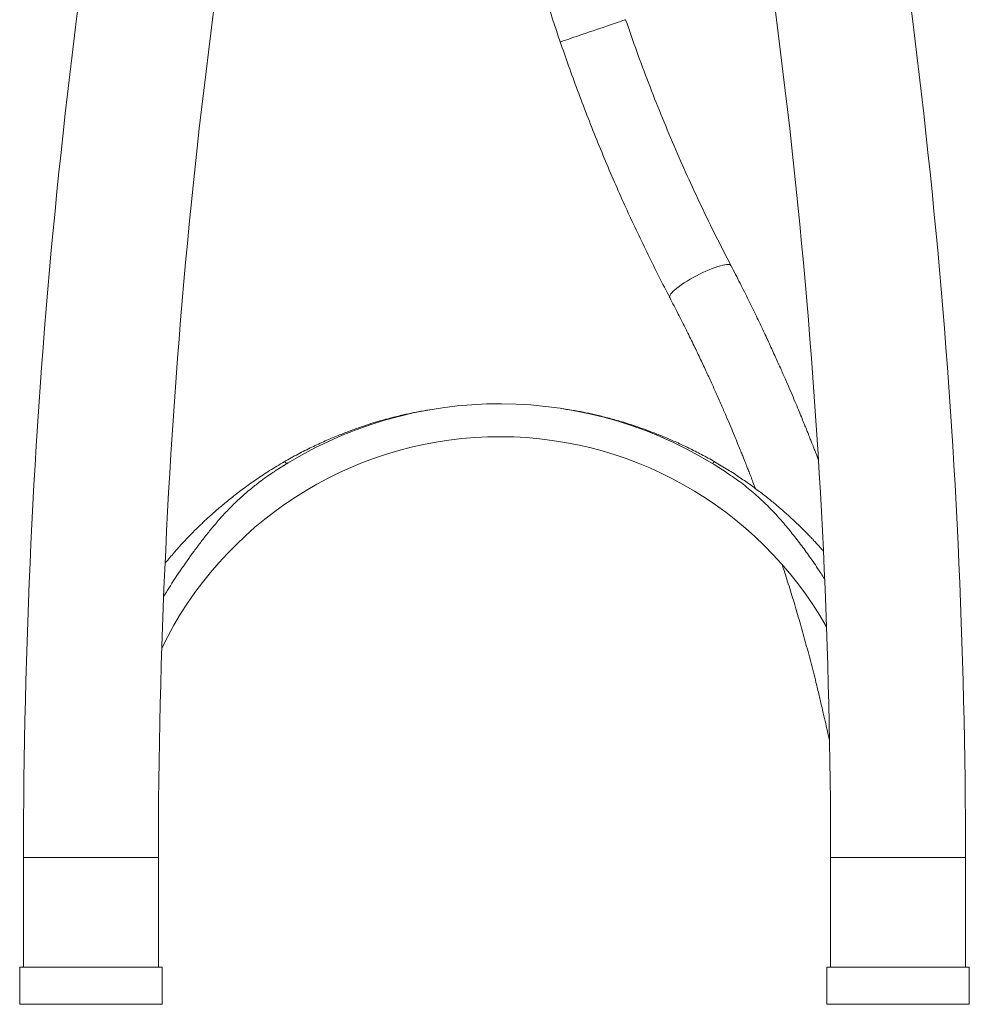
# Model space of a CAD drawing. Units: millimetres. Extents: x -328 to 694, y -407 to 527.
# Drawn here: x -319 to -232, y -144 to -54 of the extents above; entities that cross this region are included whole.
import ezdxf

# ---------------------------------------------------------------- set-up
doc = ezdxf.new("R2010")
doc.units = ezdxf.units.MM

msp = doc.modelspace()

# ---------------------------------------------------------------- linework, layer by layer
at = {"color": 7, "linetype": 'Continuous', "lineweight": 18}
for p, q in [((-318.358, -130.175), (-318.358, -140.175)), ((-306.058, -140.175), (-306.058, -130.175)), ((-244.758, -130.175), (-244.758, -140.175)), ((-232.458, -140.175), (-232.458, -130.175)), ((-318.708, -140.175), (-318.708, -143.552)), ((-318.708, -140.175), (-312.208, -140.175)), ((-312.208, -140.175), (-305.708, -140.175)), ((-305.708, -143.552), (-305.708, -140.175)), ((-245.108, -140.175), (-245.108, -143.552)), ((-245.108, -140.175), (-232.108, -140.175)), ((-232.108, -143.552), (-232.108, -140.175))]:
    msp.add_line(p, q, dxfattribs=at)
at = {"color": 8, "linetype": 'Continuous', "lineweight": 18}
for p, q in [((-318.358, -130.175), (-312.208, -130.175)), ((-312.208, -130.175), (-306.058, -130.175)), ((-244.758, -130.175), (-232.458, -130.175)), ((-318.708, -143.552), (-312.208, -143.552)), ((-312.208, -143.552), (-305.708, -143.552)), ((-245.108, -143.552), (-232.108, -143.552))]:
    msp.add_line(p, q, dxfattribs=at)
at = {"color": 8, "linetype": 'Continuous', "lineweight": 18, "flags": 128}
for points in [[(-269.414, -55.808), (-269.414, -55.808), (-269.397, -55.802), (-269.346, -55.785), (-269.264, -55.757), (-269.151, -55.719), (-269.008, -55.67), (-268.837, -55.612), (-268.64, -55.545), (-268.418, -55.469), (-268.175, -55.386), (-267.912, -55.297), (-267.634, -55.202), (-267.342, -55.103), (-267.04, -55), (-266.731, -54.895), (-266.42, -54.789), (-266.108, -54.683), (-265.8, -54.578), (-265.499, -54.476), (-265.208, -54.377), (-264.93, -54.282), (-264.669, -54.194), (-264.427, -54.111), (-264.208, -54.037), (-264.012, -53.97), (-263.843, -53.913), (-263.703, -53.865), (-263.592, -53.827), (-263.513, -53.8), (-263.465, -53.784), (-263.45, -53.779)], [(-259.424, -79.12), (-259.439, -79.069), (-259.432, -78.99), (-259.394, -78.896), (-259.326, -78.789), (-259.228, -78.669), (-259.102, -78.539), (-258.948, -78.398), (-258.77, -78.25), (-258.568, -78.095), (-258.344, -77.935), (-258.102, -77.773), (-257.844, -77.609), (-257.573, -77.445), (-257.291, -77.284), (-257.002, -77.127), (-256.709, -76.976), (-256.416, -76.833), (-256.124, -76.698), (-255.839, -76.574), (-255.561, -76.462), (-255.296, -76.363), (-255.045, -76.278), (-254.812, -76.208), (-254.599, -76.154), (-254.408, -76.117), (-254.241, -76.096), (-254.101, -76.093), (-253.988, -76.107), (-253.904, -76.137), (-253.85, -76.185), (-253.843, -76.198)]]:
    msp.add_lwpolyline(points, dxfattribs=at)
at = {"color": 7, "linetype": 'Continuous', "lineweight": 18}
for centre, radius, start, end in [((287.792, -130.175), 606.15, 169.177081, 180), ((-838.608, -130.175), 606.15, 0, 10.822919), ((287.792, -130.175), 593.85, 169.177081, 180), ((-838.608, -130.175), 593.85, 0, 10.822919), ((-113.2, -2.659), 165.008, 192.68101, 198.7901), ((-274.93, -126.075), 37.278, 56.2176, 123.32416), ((-274.93, -126.075), 34.278, 29.61814, 154.04514)]:
    msp.add_arc(centre, radius, start, end, dxfattribs=at)
at = {"color": 8, "linetype": 'Continuous', "lineweight": 18}
for centre, radius, start, end in [((-294.755, -94.468), 0.421, 26.52806, 65.91539), ((-255.207, -94.404), 0.344, 111.43298, 153.7034)]:
    msp.add_arc(centre, radius, start, end, dxfattribs=at)
at = {"color": 7, "linetype": 'Continuous', "lineweight": 18}
for points, knots in [([(-253.843, -76.197), (-254.302, -75.307), (-255.223, -73.522), (-256.55, -70.793), (-257.832, -68.031), (-259.062, -65.237), (-260.242, -62.411), (-261.369, -59.554), (-262.446, -56.677), (-263.116, -54.744), (-263.45, -53.779)], [0, 0, 0, 0, 0.12473, 0.250073, 0.375197, 0.500093, 0.625155, 0.750398, 0.875467, 1, 1, 1, 1]), ([(-269.414, -55.808), (-269.162, -56.537), (-268.652, -58.015), (-267.838, -60.239), (-266.984, -62.485), (-266.095, -64.725), (-265.18, -66.94), (-264.258, -69.082), (-263.325, -71.161), (-262.381, -73.189), (-261.41, -75.203), (-260.426, -77.184), (-259.755, -78.48), (-259.424, -79.12)], [0, 0, 0, 0, 0.090486, 0.183459, 0.27788, 0.372707, 0.466909, 0.56013, 0.64787, 0.736267, 0.825433, 0.913905, 1, 1, 1, 1]), ([(-245.886, -93.866), (-245.93, -93.751), (-246.026, -93.5), (-246.167, -93.134), (-246.3, -92.793), (-246.407, -92.519), (-246.494, -92.297), (-246.57, -92.105), (-246.648, -91.909), (-246.74, -91.679), (-246.858, -91.382), (-247.011, -91.001), (-247.203, -90.529), (-247.434, -89.965), (-247.705, -89.31), (-248.019, -88.562), (-248.377, -87.723), (-248.779, -86.791), (-249.229, -85.768), (-249.728, -84.655), (-250.277, -83.452), (-250.879, -82.161), (-251.536, -80.783), (-252.25, -79.324), (-253.02, -77.784), (-253.564, -76.735), (-253.843, -76.198)], [0, 0, 0, 0, 0.019592, 0.04299, 0.062381, 0.07776, 0.089521, 0.100272, 0.110491, 0.122997, 0.139407, 0.160967, 0.187678, 0.219548, 0.256578, 0.298772, 0.346129, 0.398644, 0.456305, 0.519092, 0.586969, 0.659883, 0.737762, 0.820506, 0.907977, 1, 1, 1, 1]), ([(-259.424, -79.12), (-259.165, -79.617), (-258.663, -80.585), (-257.952, -81.998), (-257.296, -83.33), (-256.694, -84.583), (-256.141, -85.759), (-255.634, -86.859), (-255.15, -87.933), (-254.689, -88.975), (-254.256, -89.975), (-253.874, -90.874), (-253.539, -91.674), (-253.251, -92.374), (-253.013, -92.958), (-252.822, -93.433), (-252.673, -93.807), (-252.555, -94.105), (-252.47, -94.318), (-252.408, -94.476), (-252.352, -94.62), (-252.281, -94.8), (-252.173, -95.077), (-252.022, -95.467), (-251.828, -95.972), (-251.69, -96.338), (-251.617, -96.53)], [0, 0, 0, 0, 0.08559, 0.166425, 0.242653, 0.314393, 0.381734, 0.444745, 0.503474, 0.56663, 0.624044, 0.67574, 0.721728, 0.762012, 0.79659, 0.822475, 0.844, 0.861162, 0.873958, 0.880959, 0.888438, 0.898852, 0.912202, 0.936368, 0.966536, 1, 1, 1, 1]), ([(-281.343, -89.353), (-281.691, -89.41), (-282.207, -89.493), (-282.882, -89.628), (-283.379, -89.733), (-283.904, -89.851), (-284.486, -89.991), (-285.146, -90.162), (-285.885, -90.369), (-286.701, -90.616), (-287.611, -90.915), (-288.614, -91.275), (-289.707, -91.702), (-290.868, -92.195), (-292.081, -92.756), (-293.333, -93.381), (-294.162, -93.847), (-294.583, -94.084)], [0, 0, 0, 0, 0.074743, 0.110673, 0.145881, 0.182407, 0.224655, 0.272821, 0.326977, 0.387224, 0.453699, 0.530147, 0.613358, 0.70285, 0.79788, 0.897397, 1, 1, 1, 1]), ([(-255.333, -94.084), (-255.73, -93.86), (-256.506, -93.424), (-257.669, -92.838), (-258.783, -92.317), (-259.835, -91.862), (-260.813, -91.469), (-261.71, -91.133), (-262.501, -90.856), (-263.187, -90.631), (-263.79, -90.445), (-264.361, -90.278), (-264.928, -90.121), (-265.499, -89.973), (-266.546, -89.72), (-267.809, -89.45), (-268.893, -89.298), (-269.3, -89.241)], [0, 0, 0, 0, 0.091953, 0.179916, 0.262911, 0.340206, 0.411277, 0.475774, 0.533484, 0.58033, 0.621461, 0.660772, 0.700254, 0.739919, 0.779775, 0.917229, 1, 1, 1, 1]), ([(-294.584, -94.084), (-295.032, -94.35), (-295.904, -94.868), (-297.136, -95.688), (-298.264, -96.493), (-299.282, -97.272), (-300.191, -98.011), (-300.992, -98.699), (-301.664, -99.308), (-302.221, -99.833), (-302.674, -100.276), (-303.058, -100.663), (-303.377, -100.994), (-303.634, -101.265), (-303.828, -101.475), (-303.974, -101.634), (-304.098, -101.77), (-304.223, -101.91), (-304.431, -102.142), (-304.733, -102.489), (-305.099, -102.92), (-305.342, -103.219), (-305.452, -103.355)], [0, 0, 0, 0, 0.109184, 0.2125747, 0.3092917, 0.3986818, 0.4802936, 0.5538384, 0.6191605, 0.6695322, 0.7136149, 0.7514621, 0.7831141, 0.8096097, 0.8293883, 0.8426529, 0.8546385, 0.8677241, 0.8819089, 0.9196816, 0.9635349, 1, 1, 1, 1]), ([(-245.434, -102.21), (-245.531, -102.099), (-245.739, -101.862), (-246.043, -101.528), (-246.313, -101.236), (-246.519, -101.017), (-246.685, -100.844), (-246.855, -100.669), (-247.061, -100.459), (-247.35, -100.169), (-247.735, -99.793), (-248.23, -99.325), (-248.808, -98.799), (-249.471, -98.222), (-250.22, -97.6), (-251.062, -96.936), (-251.999, -96.239), (-253.028, -95.52), (-254.144, -94.788), (-254.93, -94.322), (-255.333, -94.084)], [0, 0, 0, 0, 0.034389, 0.07338, 0.105196, 0.127137, 0.14329, 0.161085, 0.183958, 0.21192, 0.256264, 0.309332, 0.370691, 0.438454, 0.514132, 0.597568, 0.688461, 0.786331, 0.890489, 1, 1, 1, 1]), ([(-295.407, -94.931), (-295.48, -94.977), (-295.971, -95.286), (-296.731, -95.843), (-297.687, -96.593), (-298.509, -97.304), (-299.299, -98.054), (-300.055, -98.839), (-300.778, -99.653), (-301.474, -100.491), (-302.149, -101.351), (-303.024, -102.518), (-304.069, -104.011), (-304.989, -105.394), (-305.463, -106.197), (-305.566, -106.371)], [0, 0, 0, 0, 0.016838, 0.112966, 0.183479, 0.25399, 0.325062, 0.396135, 0.466625, 0.537118, 0.607941, 0.678765, 0.819656, 0.960809, 1, 1, 1, 1]), ([(-245.315, -104.756), (-245.419, -104.594), (-245.791, -104.013), (-246.448, -103.058), (-247.282, -101.892), (-248.135, -100.773), (-249.026, -99.683), (-250.001, -98.595), (-251.075, -97.528), (-252.266, -96.498), (-253.314, -95.688), (-253.984, -95.248), (-254.209, -95.101)], [0, 0, 0, 0, 0.0434838, 0.1556423, 0.2614663, 0.3672847, 0.4738113, 0.5803264, 0.6992317, 0.8181322, 0.9389869, 1, 1, 1, 1]), ([(-249.171, -103.483), (-249.16, -103.516), (-248.966, -104.1), (-248.604, -105.248), (-248.08, -106.947), (-247.564, -108.698), (-247.057, -110.499), (-246.562, -112.345), (-246.145, -113.981), (-245.806, -115.366), (-245.546, -116.462), (-245.313, -117.473), (-245.106, -118.401), (-244.961, -119.062), (-244.886, -119.414), (-244.871, -119.486)], [0, 0, 0, 0, 0.005854, 0.103874, 0.206011, 0.312363, 0.422942, 0.537741, 0.656742, 0.732254, 0.802916, 0.868692, 0.929578, 0.985572, 1, 1, 1, 1])]:
    msp.add_open_spline(points, degree=3, knots=knots, dxfattribs=at)

doc.saveas('drawing.dxf')
